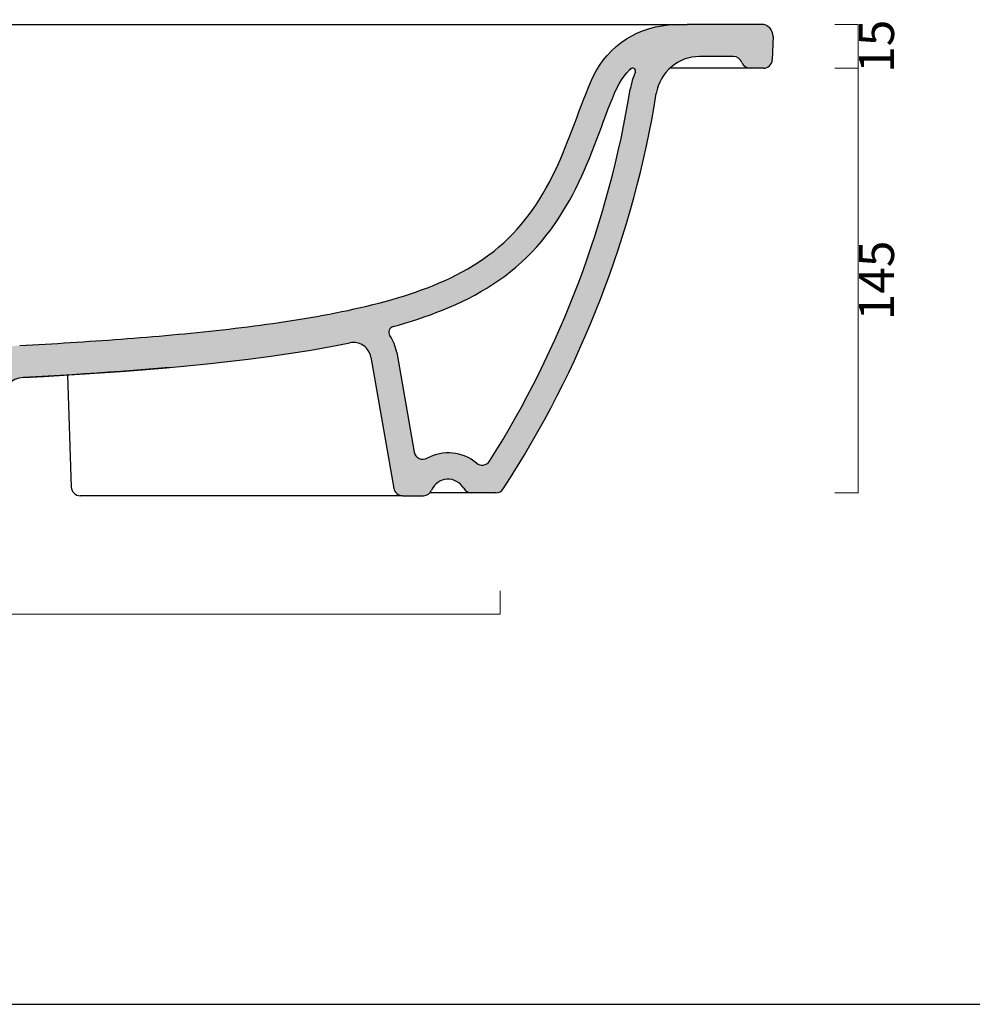
# Model space of a CAD drawing. Units: millimetres. Extents: x 9488 to 10832, y -75 to 1085.
# Drawn here: x 9989 to 10314, y -75 to 262 of the extents above; entities that cross this region are included whole.
import ezdxf

# ---------------------------------------------------------------- set-up
doc = ezdxf.new("R2010")
doc.units = ezdxf.units.MM
doc.header["$LTSCALE"] = 5
doc.header["$PDMODE"] = 3
for name, color, linetype, lineweight in [('Cartiglio e testi', 4, 'Continuous', 30), ('Quote', 5, 'Continuous', 0), ('Retino', 253, 'Continuous', 0)]:
    doc.layers.add(name, color=color, linetype=linetype, lineweight=lineweight)
doc.styles.get("Standard").update_dxf_attribs({"font": 'verdana.ttf'})
doc.dimstyles.get("Standard").update_dxf_attribs({"dimtxt": 3, "dimasz": 2, "dimexe": 0, "dimexo": 0, "dimgap": 0.4, "dimtad": 2, "dimdec": 0, "dimtxsty": 'Standard', "dimblk": 'NONE', "dimcen": 0, "dimadec": 0, "dimazin": 0, "dimtfac": 1, "dimtdec": 0, "dimtofl": 0, "dimtmove": 0, "dimatfit": 3, "dimldrblk": 'NONE', "dimfxl": 2, "dimfxlon": 1, "dimlwd": -1, "dimlwe": -1, "dimarcsym": 0})

# ---------------------------------------------------------------- blocks, each defined once
blk = doc.blocks.new('*D4')
at = {"layer": 'Defpoints', "color": 0, "ltscale": 0.5, "transparency": 16777216}
for p in [(10266.36, 260.02), (10275.37, 260.02), (10266.36, 245.02)]:
    blk.add_point(p, dxfattribs=at)
at = {"layer": 'Quote', "color": 0, "ltscale": 0.5, "transparency": 16777216}
for p, q in [((10267.37, 260.02), (10275.37, 260.02)), ((10275.37, 245.02), (10275.37, 260.02)), ((10267.37, 245.02), (10275.37, 245.02))]:
    blk.add_line(p, q, dxfattribs=at)
at = {"layer": 'Quote', "color": 0, "ltscale": 0.5, "transparency": 16777216, "insert": (10283.12, 252.52), "char_height": 12, "attachment_point": 5, "rotation": 90}
blk.add_mtext('15', dxfattribs=at)
blk = doc.blocks.new('_None')
blk = doc.blocks.new('*D5')
at = {"layer": 'Defpoints', "color": 0, "ltscale": 0.5, "transparency": 16777216}
for p in [(10225.27, 245.03), (10275.37, 245.03), (10147.37, 100.02)]:
    blk.add_point(p, dxfattribs=at)
at = {"layer": 'Quote', "color": 0, "ltscale": 0.5, "transparency": 16777216}
for p, q in [((10267.37, 245.03), (10275.37, 245.03)), ((10275.37, 100.02), (10275.37, 245.03)), ((10267.37, 100.02), (10275.37, 100.02))]:
    blk.add_line(p, q, dxfattribs=at)
at = {"layer": 'Quote', "color": 0, "ltscale": 0.5, "transparency": 16777216, "insert": (10283.12, 172.53), "char_height": 12, "attachment_point": 5, "rotation": 90}
blk.add_mtext('145', dxfattribs=at)
blk = doc.blocks.new('*D12')
at = {"layer": 'Defpoints', "color": 0, "ltscale": 0.5, "transparency": 16777216}
for p in [(9739.82, 76.34), (10152.98, 76.34), (10152.98, 58.54)]:
    blk.add_point(p, dxfattribs=at)
at = {"layer": 'Quote', "color": 0, "ltscale": 0.5, "transparency": 16777216}
for p, q in [((9739.82, 66.54), (9739.82, 58.54)), ((10152.98, 66.54), (10152.98, 58.54)), ((9739.82, 58.54), (10152.98, 58.54))]:
    blk.add_line(p, q, dxfattribs=at)
at = {"layer": 'Quote', "color": 0, "ltscale": 0.5, "transparency": 16777216, "insert": (9946.4, 50.69), "char_height": 12, "attachment_point": 5}
blk.add_mtext('410', dxfattribs=at)

msp = doc.modelspace()

# ---------------------------------------------------------------- hatches: boundary and pattern name
at = {"layer": 'Retino', "ltscale": 0.5}
h = msp.add_hatch(color=256, dxfattribs=at)
h.dxf.hatch_style = 1
h.paths.add_polyline_path([(10206.36, 236.43, -0.367789), (10221.17, 249.02), (10232.74, 249.02, -0.317837), (10235.57, 247.02, 0.317837), (10238.4, 245.02), (10242.98, 245.02, 0.404026), (10245.98, 247.92), (10246.26, 255.89, 0.424475), (10242.26, 260.02), (10216.95, 260.02), (10214.78, 260.02), (10212.61, 259.96), (10210.44, 259.81), (10208.29, 259.54), (10206.15, 259.14), (10204.05, 258.6), (10201.99, 257.92), (10199.98, 257.1), (10198.03, 256.14), (10196.16, 255.04), (10194.36, 253.82), (10192.66, 252.48), (10191.06, 251.01), (10189.57, 249.43), (10188.2, 247.75), (10186.96, 245.97), (10185.84, 244.1), (10184.84, 242.17), (10183.92, 240.21), (10183.06, 238.22), (10182.24, 236.2), (10181.45, 234.18), (10180.68, 232.15), (10179.92, 230.12), (10179.17, 228.08), (10178.41, 226.04), (10177.65, 224.01), (10176.88, 221.98), (10176.09, 219.96), (10175.28, 217.94), (10174.45, 215.94), (10173.59, 213.94), (10172.71, 211.96), (10171.79, 209.99), (10170.83, 208.04), (10169.84, 206.11), (10168.8, 204.2), (10167.73, 202.32), (10166.6, 200.46), (10165.43, 198.63), (10164.21, 196.83), (10162.94, 195.07), (10161.62, 193.35), (10160.25, 191.66), (10158.82, 190.03), (10157.35, 188.43), (10155.82, 186.89), (10154.24, 185.41), (10152.61, 183.97), (10150.93, 182.59), (10149.21, 181.27), (10147.45, 180), (10145.65, 178.78), (10143.81, 177.62), (10141.94, 176.51), (10140.05, 175.46), (10138.12, 174.45), (10136.18, 173.48), (10134.21, 172.57), (10132.22, 171.69), (10130.22, 170.86), (10128.2, 170.06), (10126.16, 169.3), (10124.12, 168.57), (10122.06, 167.88), (10119.99, 167.22), (10117.92, 166.58), (10115.83, 165.97), (10113.74, 165.38), (10111.64, 164.82), (10109.54, 164.28), (10107.43, 163.77), (10105.32, 163.27), (10103.2, 162.79), (10101.08, 162.33), (10098.95, 161.88), (10096.82, 161.45), (10094.69, 161.04), (10092.56, 160.64), (10090.42, 160.25), (10088.28, 159.88), (10086.14, 159.52), (10084, 159.16), (10081.85, 158.83), (10079.71, 158.5), (10077.56, 158.18), (10075.41, 157.87), (10073.26, 157.57), (10071.11, 157.28), (10068.95, 156.99), (10066.8, 156.72), (10064.64, 156.45), (10062.49, 156.19), (10060.33, 155.94), (10058.17, 155.69), (10056.01, 155.45), (10053.86, 155.22), (10051.7, 154.99), (10049.54, 154.77), (10047.37, 154.56), (10045.21, 154.35), (10043.05, 154.14), (10040.89, 153.94), (10038.73, 153.75), (10036.56, 153.56), (10034.4, 153.37), (10032.24, 153.19), (10030.07, 153.02), (10027.91, 152.84), (10025.74, 152.68), (10023.58, 152.51), (10021.41, 152.35), (10019.24, 152.19), (10017.08, 152.04), (10014.91, 151.89), (10012.75, 151.75), (10010.58, 151.6), (10008.41, 151.46), (10006.24, 151.33), (10004.08, 151.19), (10001.91, 151.06), (9999.74, 150.93), (9997.57, 150.81), (9995.41, 150.69), (9993.24, 150.57), (9991.07, 150.45), (9988.85, 150.33, 0.1618), (9980.06, 146.83), (9970.07, 138.45, 0.217121), (9969, 136.21), (9968.4, 102.02), (9977.61, 102.02, 0.393067), (9980.61, 104.81), (9982.58, 131.96, -0.377662), (9990.12, 139.38), (9997.13, 139.77), (10004.12, 140.18), (10011.11, 140.61), (10018.1, 141.09), (10025.09, 141.59), (10032.07, 142.14), (10038.46, 142.68), (10039.35, 142.76), (10046.02, 143.37), (10052.99, 144.07), (10059.96, 144.83), (10066.91, 145.65), (10073.86, 146.55), (10080.8, 147.54), (10087.71, 148.62), (10094.62, 149.83), (10101.71, 151.22, -0.422377), (10108.82, 146.38), (10116.74, 101.5, 0.36397), (10119.69, 99.02), (10126.85, 99.02, 0.303516), (10129.62, 100.88, -0.625322), (10140.57, 101.55, 0.270422), (10143.18, 100.02), (10151.55, 100.02, 0.253462), (10154.07, 101.39, 0.104576)])
h.paths.add_polyline_path([(10149.42, 110.82, -0.454514), (10144.96, 110.12, 0.3077), (10128.07, 111.83, -0.511921), (10123.68, 113.94), (10117.69, 147.94, 0.105575), (10115.33, 153.75, -0.512226), (10116.45, 156.8), (10118.31, 157.32), (10120.5, 157.96), (10122.69, 158.63), (10124.88, 159.33), (10127.06, 160.07), (10129.25, 160.85), (10131.42, 161.66), (10133.6, 162.52), (10135.76, 163.42), (10137.92, 164.37), (10140.07, 165.37), (10142.21, 166.43), (10144.33, 167.54), (10146.43, 168.71), (10148.52, 169.95), (10150.57, 171.25), (10152.6, 172.61), (10154.59, 174.05), (10156.54, 175.55), (10158.44, 177.12), (10160.3, 178.75), (10162.1, 180.45), (10163.84, 182.2), (10165.52, 184), (10167.13, 185.86), (10168.68, 187.76), (10170.17, 189.7), (10171.59, 191.67), (10172.95, 193.68), (10174.25, 195.7), (10175.49, 197.76), (10176.67, 199.82), (10177.8, 201.91), (10178.87, 204), (10179.9, 206.11), (10180.89, 208.22), (10181.83, 210.33), (10182.74, 212.44), (10183.62, 214.55), (10184.46, 216.65), (10185.28, 218.75), (10186.07, 220.83), (10186.84, 222.9), (10187.6, 224.95), (10188.36, 226.98), (10189.1, 228.98), (10189.85, 230.95), (10190.6, 232.87), (10191.36, 234.73), (10192.13, 236.51), (10192.91, 238.18), (10193.71, 239.71), (10194.53, 241.09), (10195.39, 242.33), (10196.34, 243.5), (10197.56, 244.79, -0.842225), (10199.21, 243.7, 0.063605), (10197.48, 237.87, -0.100601)], flags=16)

# ---------------------------------------------------------------- linework, layer by layer
for p, q in [((9946.4, 260.02), (10216.96, 260.02)), ((10242.26, 260.02), (10216.96, 260.02)), ((10246.26, 255.89), (10245.98, 247.92)), ((10232.74, 249.02), (10221.17, 249.02)), ((10242.98, 245.02), (10238.4, 245.02)), ((10108.82, 146.38), (10116.74, 101.5)), ((10117.69, 147.94), (10123.68, 113.94)), ((10005.2, 140.2), (10006.54, 101.92)), ((10014.21, 99.02), (10009.54, 99.02)), ((10119.69, 99.02), (10126.85, 99.02)), ((10151.55, 100.02), (10143.18, 100.02))]:
    msp.add_line(p, q)
for points in [[(9988.9, 150.33), (9991.07, 150.45), (9993.24, 150.57), (9995.41, 150.69), (9997.57, 150.81), (9999.74, 150.93), (10001.91, 151.06), (10004.08, 151.19), (10006.24, 151.33), (10008.41, 151.46), (10010.58, 151.6), (10012.75, 151.75), (10014.91, 151.89), (10017.08, 152.04), (10019.24, 152.19), (10021.41, 152.35), (10023.58, 152.51), (10025.74, 152.68), (10027.91, 152.84), (10030.07, 153.02), (10032.24, 153.19), (10034.4, 153.37), (10036.56, 153.56), (10038.73, 153.75), (10040.89, 153.94), (10043.05, 154.14), (10045.21, 154.35), (10047.37, 154.56), (10049.54, 154.77), (10051.7, 154.99), (10053.86, 155.22), (10056.01, 155.45), (10058.17, 155.69), (10060.33, 155.94), (10062.49, 156.19), (10064.64, 156.45), (10066.8, 156.72), (10068.95, 156.99), (10071.11, 157.28), (10073.26, 157.57), (10075.41, 157.87), (10077.56, 158.18), (10079.71, 158.5), (10081.85, 158.83), (10084, 159.16), (10086.14, 159.52), (10088.28, 159.88), (10090.42, 160.25), (10092.56, 160.64), (10094.69, 161.04), (10096.82, 161.45), (10098.95, 161.88), (10101.08, 162.33), (10103.2, 162.79), (10105.32, 163.27), (10107.43, 163.77), (10109.54, 164.28), (10111.64, 164.82), (10113.74, 165.38), (10115.83, 165.97), (10117.92, 166.58), (10119.99, 167.22), (10122.06, 167.88), (10124.12, 168.57), (10126.16, 169.3), (10128.2, 170.06), (10130.22, 170.86), (10132.22, 171.69), (10134.21, 172.57), (10136.18, 173.48), (10138.12, 174.45), (10140.05, 175.46), (10141.94, 176.51), (10143.81, 177.62), (10145.65, 178.78), (10147.45, 180), (10149.21, 181.27), (10150.93, 182.59), (10152.61, 183.97), (10154.24, 185.41), (10155.82, 186.89), (10157.35, 188.43), (10158.82, 190.03), (10160.25, 191.66), (10161.62, 193.35), (10162.94, 195.07), (10164.21, 196.83), (10165.43, 198.63), (10166.6, 200.46), (10167.73, 202.32), (10168.8, 204.2), (10169.84, 206.11), (10170.83, 208.04), (10171.79, 209.99), (10172.71, 211.96), (10173.59, 213.94), (10174.45, 215.94), (10175.28, 217.94), (10176.09, 219.96), (10176.88, 221.98), (10177.65, 224.01), (10178.41, 226.04), (10179.17, 228.08), (10179.92, 230.12), (10180.68, 232.15), (10181.45, 234.18), (10182.24, 236.2), (10183.06, 238.22), (10183.92, 240.21), (10184.84, 242.17), (10185.84, 244.1), (10186.96, 245.97), (10188.2, 247.75), (10189.57, 249.43), (10191.06, 251.01), (10192.66, 252.48), (10194.36, 253.82), (10196.16, 255.04), (10198.03, 256.14), (10199.98, 257.1), (10201.99, 257.92), (10204.05, 258.6), (10206.15, 259.14), (10208.29, 259.54), (10210.44, 259.81), (10212.61, 259.96), (10214.78, 260.02), (10216.96, 260.02)], [(10116.45, 156.8), (10118.31, 157.32), (10120.5, 157.96), (10122.69, 158.63), (10124.88, 159.33), (10127.06, 160.07), (10129.25, 160.85), (10131.42, 161.66), (10133.6, 162.52), (10135.76, 163.42), (10137.92, 164.37), (10140.07, 165.37), (10142.21, 166.43), (10144.33, 167.54), (10146.43, 168.71), (10148.52, 169.95), (10150.57, 171.25), (10152.6, 172.61), (10154.59, 174.05), (10156.54, 175.55), (10158.44, 177.12), (10160.3, 178.75), (10162.1, 180.45), (10163.84, 182.2), (10165.52, 184), (10167.13, 185.86), (10168.68, 187.76), (10170.17, 189.7), (10171.59, 191.67), (10172.95, 193.68), (10174.25, 195.7), (10175.49, 197.76), (10176.67, 199.82), (10177.8, 201.91), (10178.87, 204), (10179.9, 206.11), (10180.89, 208.22), (10181.83, 210.33), (10182.74, 212.44), (10183.62, 214.55), (10184.46, 216.65), (10185.28, 218.75), (10186.07, 220.83), (10186.84, 222.9), (10187.6, 224.95), (10188.36, 226.98), (10189.1, 228.98), (10189.85, 230.95), (10190.6, 232.87), (10191.36, 234.73), (10192.13, 236.51), (10192.91, 238.18), (10193.71, 239.71), (10194.53, 241.09), (10195.39, 242.33), (10196.34, 243.5), (10197.37, 244.59), (10197.79, 244.97)], [(10238.4, 245.02), (10238.39, 245.02), (10238.37, 245.02), (10238.34, 245.02), (10238.29, 245.02), (10238.23, 245.02), (10238.16, 245.02), (10238.07, 245.02), (10237.97, 245.02), (10237.86, 245.02), (10237.73, 245.02), (10237.59, 245.02), (10237.44, 245.02), (10237.27, 245.02), (10237.09, 245.02), (10236.9, 245.02), (10236.69, 245.02), (10236.45, 245.02), (10236.2, 245.02), (10235.93, 245.02), (10235.64, 245.02), (10235.31, 245.02), (10234.95, 245.02), (10234.56, 245.02), (10234.12, 245.02), (10233.64, 245.02), (10233.12, 245.02), (10232.53, 245.02), (10231.89, 245.02), (10231.18, 245.02), (10230.41, 245.02), (10229.56, 245.02), (10228.62, 245.02), (10227.6, 245.02), (10226.49, 245.02), (10225.27, 245.02), (10223.95, 245.02), (10222.51, 245.02), (10220.94, 245.02), (10219.25, 245.02), (10217.41, 245.02), (10215.42, 245.02), (10213.28, 245.02), (10210.97, 245.02)], [(10238.4, 245.02), (10238.39, 245.02), (10238.37, 245.02), (10238.34, 245.02), (10238.29, 245.02), (10238.23, 245.02), (10238.16, 245.02), (10238.08, 245.02), (10237.98, 245.02), (10237.87, 245.02), (10237.74, 245.02), (10237.61, 245.02), (10237.45, 245.02), (10237.29, 245.02), (10237.11, 245.02), (10236.92, 245.02), (10236.71, 245.02), (10236.48, 245.02), (10236.24, 245.02), (10235.97, 245.02), (10235.68, 245.02), (10235.36, 245.02), (10235.01, 245.02), (10234.63, 245.02), (10234.2, 245.02), (10233.74, 245.02), (10233.22, 245.02), (10232.65, 245.02), (10232.03, 245.02), (10231.34, 245.02), (10230.58, 245.02), (10229.76, 245.02), (10228.85, 245.02), (10227.86, 245.02), (10226.77, 245.02), (10225.59, 245.02), (10224.31, 245.02), (10222.91, 245.02), (10221.39, 245.02), (10219.74, 245.02), (10217.96, 245.02), (10216.03, 245.02), (10213.95, 245.02), (10211.68, 245.02)], [(9990.13, 139.38), (9997.13, 139.77), (10004.12, 140.18), (10011.11, 140.61), (10018.1, 141.09), (10025.09, 141.59), (10032.07, 142.14), (10039.05, 142.73), (10046.02, 143.37), (10052.99, 144.07), (10059.96, 144.83), (10066.91, 145.65), (10073.86, 146.55), (10080.8, 147.54), (10087.71, 148.62), (10094.62, 149.83), (10101.7, 151.21)], [(10039.97, 142.82), (10035.86, 142.46), (10031.74, 142.11), (10027.62, 141.79), (10023.48, 141.47), (10019.34, 141.17), (10015.18, 140.88), (10011.03, 140.6), (10006.87, 140.34), (10002.72, 140.09), (9998.59, 139.85), (9994.48, 139.62), (9990.13, 139.38)], [(10119.69, 99.02), (10119.69, 99.02), (10119.68, 99.02), (10119.67, 99.02), (10119.65, 99.02), (10119.63, 99.02), (10119.6, 99.02), (10119.57, 99.02), (10119.53, 99.02), (10119.49, 99.02), (10119.44, 99.02), (10119.39, 99.02), (10119.33, 99.02), (10119.26, 99.02), (10119.18, 99.02), (10119.1, 99.02), (10119, 99.02), (10118.89, 99.02), (10118.76, 99.02), (10118.62, 99.02), (10118.45, 99.02), (10118.26, 99.02), (10118.03, 99.02), (10117.76, 99.02), (10117.45, 99.02), (10117.08, 99.02), (10116.64, 99.02), (10116.11, 99.02), (10115.49, 99.02), (10114.74, 99.02), (10113.87, 99.02), (10112.85, 99.02), (10111.67, 99.02), (10110.34, 99.02), (10108.85, 99.02), (10107.22, 99.02), (10105.47, 99.02), (10103.61, 99.02), (10101.67, 99.02), (10099.65, 99.02), (10097.59, 99.02), (10095.48, 99.02), (10093.35, 99.02), (10091.18, 99.02), (10089, 99.02), (10086.8, 99.02), (10084.58, 99.02), (10082.36, 99.02), (10080.13, 99.02), (10077.89, 99.02), (10075.64, 99.02), (10073.39, 99.02), (10071.13, 99.02), (10068.88, 99.02), (10066.61, 99.02), (10064.35, 99.02), (10062.08, 99.02), (10059.82, 99.02), (10057.54, 99.02), (10055.27, 99.02), (10053, 99.02), (10050.72, 99.02), (10048.45, 99.02), (10046.17, 99.02), (10043.89, 99.02), (10041.62, 99.02), (10039.34, 99.02), (10037.06, 99.02), (10034.78, 99.02), (10032.5, 99.02), (10030.21, 99.02), (10027.93, 99.02), (10025.65, 99.02), (10023.37, 99.02), (10021.08, 99.02), (10018.8, 99.02), (10016.51, 99.02), (10014.21, 99.02)], [(10143.18, 100.02), (10143.17, 100.02), (10143.16, 100.02), (10143.14, 100.02), (10143.11, 100.02), (10143.07, 100.02), (10143.03, 100.02), (10142.97, 100.02), (10142.91, 100.02), (10142.83, 100.02), (10142.74, 100.02), (10142.64, 100.02), (10142.53, 100.02), (10142.39, 100.02), (10142.23, 100.02), (10142.04, 100.02), (10141.81, 100.02), (10141.54, 100.02), (10141.21, 100.02), (10140.83, 100.02), (10140.36, 100.02), (10139.81, 100.02), (10139.16, 100.02), (10138.39, 100.02), (10137.5, 100.02), (10136.47, 100.02), (10135.31, 100.02), (10133.99, 100.02), (10132.52, 100.02), (10130.9, 100.02), (10129.08, 100.02)]]:
    msp.add_lwpolyline(points)
for centre, radius, start, end in [((10242.26, 256.02), 4, 358, 90), ((10221.17, 234.02), 15, 90, 170.7708), ((10232.74, 246.02), 3, 19.4712, 90), ((10238.4, 248.02), 3, 199.4712, 270), ((10242.98, 248.02), 3, 270, 358), ((10221.17, 234.02), 24, 156.2138, 170.7708), ((9860.91, 292.56), 340.99, 327.7926, 350.7714), ((9860.91, 292.56), 349.99, 326.8911, 350.7714), ((10102.91, 145.34), 15, 9.993, 34.1112), ((10102.91, 145.34), 6, 9.993, 101.6988), ((9990.56, 131.39), 8, 93.0966, 175.8316), ((10126.64, 114.46), 3, 190, 298.4354), ((10135.26, 98.55), 15.1, 50.0229, 118.4354), ((10146.88, 112.42), 3, 230.0229, 327.7926), ((10135.26, 98.55), 6.1, 29.4698, 157.5374), ((10009.54, 102.02), 3, 182, 270), ((10119.69, 102.02), 3, 190, 270), ((10143.18, 103.02), 3, 209.4647, 270), ((10151.55, 103.02), 3, 270, 326.8916), ((10126.85, 102.02), 3, 270, 337.5429)]:
    msp.add_arc(centre, radius, start, end)
at = {"ltscale": 0.5}
for centre, radius, start, end in [((10198.29, 244.11), 1, 336.2138, 144.8033), ((10116.99, 154.87), 2, 105.6204, 214.1112)]:
    msp.add_arc(centre, radius, start, end, dxfattribs=at)
at = {"layer": 'Cartiglio e testi'}
msp.add_line((9488.18, -74.72), (10832.36, -74.72), dxfattribs=at)

# ---------------------------------------------------------------- dimensions: what is measured, and where the dimension line sits
at = {"layer": 'Quote', "ltscale": 0.5}
dim = msp.add_linear_dim(base=(10275.37, 260.02), p1=(10266.36, 245.02), p2=(10266.36, 260.02), angle=90, dimstyle='standard', dxfattribs=at)
dim.commit()
dim.dimension.update_dxf_attribs({"geometry": '*D4', "text_midpoint": (10275.37, 252.52), "dimtype": 160})
dim = msp.add_linear_dim(base=(10275.37, 245.02), p1=(10147.37, 100.02), p2=(10225.27, 245.02), angle=90, dimstyle='standard', dxfattribs=at)
dim.commit()
dim.dimension.update_dxf_attribs({"geometry": '*D5', "text_midpoint": (10283.12, 172.53)})
dim = msp.add_linear_dim(base=(10152.98, 58.54), p1=(9739.82, 76.34), p2=(10152.98, 76.34), text='410', dimstyle='standard', dxfattribs=at)
dim.commit()
dim.dimension.update_dxf_attribs({"geometry": '*D12', "text_midpoint": (9946.4, 58.54), "dimtype": 160})

doc.saveas('drawing.dxf')
